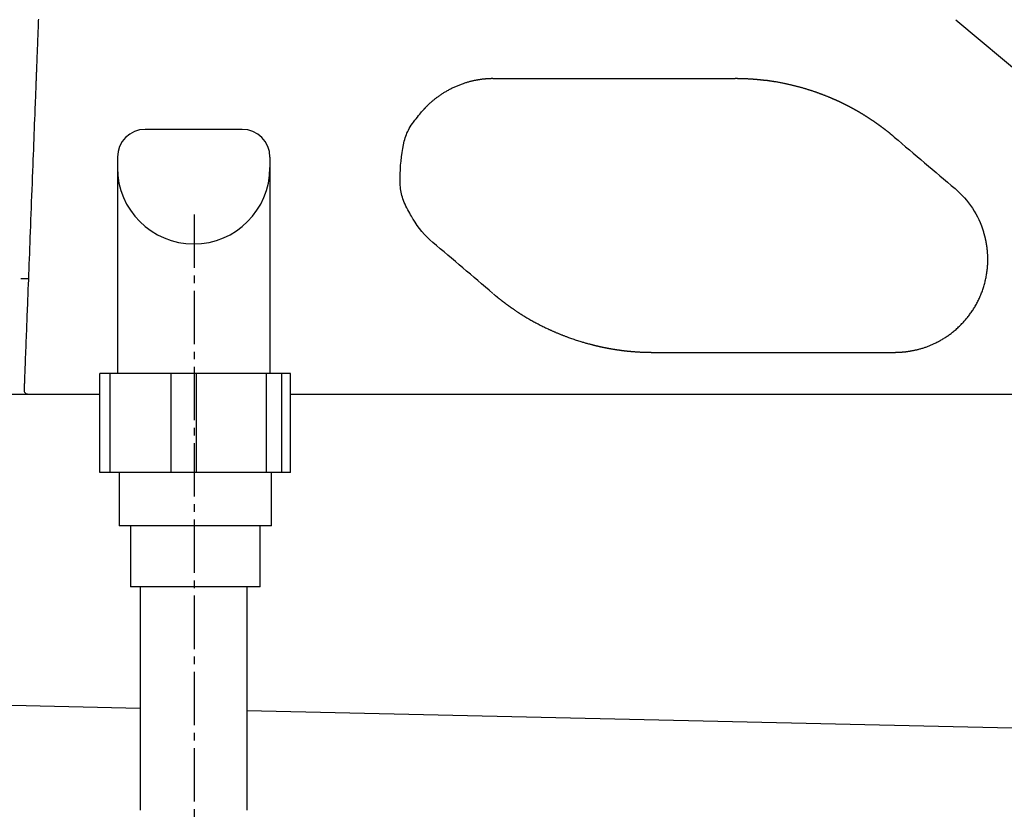
# Model space of a CAD drawing. Extents: x -20 to 1980, y 85 to 2885.
# Drawn here: x 529 to 658, y 922 to 1026 of the extents above; entities that cross this region are included whole.
import ezdxf

# ---------------------------------------------------------------- set-up
doc = ezdxf.new("R2010")
doc.units = 0
doc.header["$MEASUREMENT"] = 0
doc.linetypes.add('EXLTYPE3', pattern=[10, 7, -1, 1, -1])
doc.layers.add('便器', color=7, linetype='CONTINUOUS')
doc.layers.add('便座', color=7, linetype='CONTINUOUS')

msp = doc.modelspace()

# ---------------------------------------------------------------- linework, layer by layer
at = {"layer": '便器', "color": 6, "linetype": 'CONTINUOUS'}
for p, q in [((558.544643, 1011.708257), (545.834694, 1011.708257)), ((542.189668, 1008.063231), (542.189668, 979.708257)), ((562.189652, 1008.063231), (562.189652, 979.708257)), ((541.221375, 979.708257), (539.896669, 979.708257)), ((539.896669, 966.708257), (539.896669, 979.708257)), ((549.246306, 979.708257), (541.221375, 979.708257)), ((541.221375, 966.708257), (541.221375, 979.708257)), ((552.563709, 979.708257), (549.246306, 979.708257)), ((549.246306, 966.708257), (549.246306, 979.708257)), ((561.743414, 979.708257), (552.563709, 979.708257)), ((552.563709, 966.708257), (552.563709, 979.708257)), ((563.736111, 979.708257), (561.743414, 979.708257)), ((561.743414, 966.708257), (561.743414, 979.708257)), ((564.890885, 979.708257), (563.736111, 979.708257)), ((563.736111, 966.708257), (563.736111, 979.708257)), ((564.890885, 966.708257), (564.890885, 979.708257)), ((564.890885, 966.708257), (539.896669, 966.708257)), ((562.393777, 959.708257), (542.393777, 959.708257)), ((560.893777, 951.708257), (543.893777, 951.708257)), ((545.156529, 951.708257), (545.156529, 922.419272)), ((559.156529, 951.708257), (559.156529, 922.419272))]:
    msp.add_line(p, q, dxfattribs=at)
at = {"layer": '便器', "color": 7, "linetype": 'CONTINUOUS'}
for p, q in [((499.760311, 977.000004), (539.896669, 977.000004)), ((564.890885, 977.000004), (1055.427397, 977.000004))]:
    msp.add_line(p, q, dxfattribs=at)
at = {"layer": '便器', "color": 2, "linetype": 'CONTINUOUS'}
for p, q in [((491.602295, 937.00768), (545.156529, 935.795904)), ((559.156529, 935.479124), (845.5, 929.000004))]:
    msp.add_line(p, q, dxfattribs=at)
at = {"layer": '便器', "color": 6, "linetype": 'CONTINUOUS', "flags": 128}
for points in [[(542.393777, 966.708257), (542.393777, 959.708257)], [(562.393777, 959.708257), (562.393777, 966.708257)], [(543.893777, 959.708257), (543.893777, 951.708257)], [(560.893777, 951.708257), (560.893777, 959.708257)]]:
    msp.add_lwpolyline(points, dxfattribs=at)
at = {"layer": '便器', "color": 6, "linetype": 'CONTINUOUS'}
for centre, radius, start, end in [((545.834694, 1008.063231), 3.645026, 90, 180), ((558.544643, 1008.063231), 3.645026, 0, 90), ((552.18966, 1006.690479), 9.999992, 180, 0)]:
    msp.add_arc(centre, radius, start, end, dxfattribs=at)
at = {"layer": '便座', "color": 6, "linetype": 'CONTINUOUS'}
for p, q in [((652.124418, 1026.099636), (694.099163, 990.878679)), ((530.506217, 992.100004), (530.347157, 992.100004)), ((564.890885, 977.000004), (695.922068, 977.000004))]:
    msp.add_line(p, q, dxfattribs=at)
at = {"layer": '便座', "color": 6, "linetype": 'EXLTYPE3'}
msp.add_line((552.243107, 1000.555333), (552.243107, 883.680002), dxfattribs=at)
at = {"layer": '便座', "color": 6, "linetype": 'CONTINUOUS', "flags": 128}
for points in [[(531.820271, 1026.167617), (531.813389, 1025.989203), (531.806508, 1025.810789), (531.799626, 1025.632375), (531.792745, 1025.453962), (531.785863, 1025.275548), (531.778982, 1025.097134), (531.7721, 1024.91872), (531.765219, 1024.740306), (531.758337, 1024.561892), (531.751577, 1024.38662), (531.744816, 1024.211347), (531.738056, 1024.036075), (531.731296, 1023.860803), (531.724535, 1023.685531), (531.717775, 1023.510259), (531.711015, 1023.334986), (531.704254, 1023.159714), (531.697494, 1022.984442), (531.690733, 1022.80917), (531.683973, 1022.633898), (531.677334, 1022.461774), (531.670695, 1022.28965), (531.664056, 1022.117526), (531.657417, 1021.945402), (531.650778, 1021.773278), (531.644139, 1021.601155), (531.637501, 1021.429031), (531.630862, 1021.256907), (531.624223, 1021.084783), (531.617584, 1020.912659), (531.610945, 1020.740535), (531.60443, 1020.571625), (531.597929, 1020.403071), (531.591455, 1020.235229), (531.585022, 1020.068453), (531.578644, 1019.903101), (531.572335, 1019.739529), (531.566108, 1019.57809), (531.559978, 1019.419143), (531.553957, 1019.263042), (531.548059, 1019.110143), (531.542299, 1018.960802), (531.536788, 1018.817923), (531.531405, 1018.678345), (531.52613, 1018.5416), (531.520947, 1018.40722), (531.515837, 1018.274737), (531.510782, 1018.143684), (531.505765, 1018.013592), (531.500766, 1017.883994), (531.495768, 1017.754422), (531.490753, 1017.624407), (531.485704, 1017.493483), (531.475483, 1017.228502), (531.465054, 1016.958112), (531.454419, 1016.682378), (531.44358, 1016.401368), (531.43254, 1016.11515), (531.421302, 1015.823791), (531.409868, 1015.527357), (531.398242, 1015.225915), (531.386424, 1014.919534), (531.374419, 1014.608279), (531.362228, 1014.292219), (531.338692, 1013.682027), (531.314567, 1013.056553), (531.289916, 1012.417449), (531.264803, 1011.766371), (531.239292, 1011.10497), (531.213446, 1010.434901), (531.18733, 1009.757817), (531.161007, 1009.07537), (531.13454, 1008.389215), (531.107995, 1007.701005), (531.081433, 1007.012393), (531.050455, 1006.209266), (531.019539, 1005.40777), (530.988684, 1004.607829), (530.957885, 1003.809365), (530.92714, 1003.012303), (530.896446, 1002.216566), (530.8658, 1001.422078), (530.8352, 1000.628761), (530.804641, 999.836539), (530.774122, 999.045336), (530.743639, 998.255075), (530.716236, 997.54465), (530.688906, 996.83613), (530.661696, 996.130718), (530.634653, 995.429618), (530.607822, 994.734033), (530.58125, 994.045166), (530.554984, 993.364222), (530.52907, 992.692403), (530.503554, 992.030913), (530.478483, 991.380956), (530.453903, 990.743735), (530.437551, 990.319804), (530.42139, 989.900831), (530.405365, 989.485379), (530.38942, 989.072015), (530.3735, 988.659305), (530.357551, 988.245813), (530.341516, 987.830106), (530.32534, 987.41075), (530.308968, 986.986309), (530.292344, 986.555349), (530.275414, 986.116437), (530.259347, 985.699906), (530.243014, 985.276469), (530.226462, 984.847354), (530.209738, 984.413788), (530.19289, 983.976998), (530.175965, 983.53821), (530.15901, 983.098652), (530.142072, 982.659551), (530.1252, 982.222134), (530.10844, 981.787628), (530.09184, 981.35726), (530.081285, 981.083638), (530.07081, 980.812066), (530.060408, 980.542385), (530.050072, 980.274434), (530.039797, 980.008053), (530.029577, 979.743081), (530.019405, 979.479358), (530.009274, 979.216723), (529.99918, 978.955016), (529.989115, 978.694077), (529.979073, 978.433745), (529.974267, 978.309154), (529.969544, 978.186713), (529.964983, 978.068469), (529.960663, 977.956469), (529.956663, 977.852762), (529.953062, 977.759393), (529.949938, 977.678409), (529.947371, 977.611859), (529.94544, 977.561788), (529.944223, 977.530245), (529.9438, 977.519275)], [(591.427343, 1018.36623), (591.42665, 1018.366224), (591.424655, 1018.366207), (591.421486, 1018.366181), (591.41727, 1018.366146), (591.412133, 1018.366103), (591.406204, 1018.366053), (591.399609, 1018.365998), (591.392475, 1018.365938), (591.384929, 1018.365875), (591.3771, 1018.36581), (591.369113, 1018.365743), (591.349876, 1018.365582), (591.33047, 1018.365413), (591.310898, 1018.365234), (591.291163, 1018.365037), (591.271266, 1018.364819), (591.251211, 1018.364574), (591.230999, 1018.364298), (591.210634, 1018.363984), (591.190118, 1018.363628), (591.169453, 1018.363225), (591.148642, 1018.36277), (591.112045, 1018.361842), (591.075066, 1018.360747), (591.03776, 1018.359491), (591.00018, 1018.358081), (590.962382, 1018.356523), (590.924419, 1018.354824), (590.886346, 1018.35299), (590.848215, 1018.351029), (590.810082, 1018.348946), (590.772, 1018.346748), (590.734024, 1018.344442), (590.685731, 1018.341348), (590.637708, 1018.338089), (590.589961, 1018.334669), (590.542501, 1018.331089), (590.495335, 1018.327352), (590.448472, 1018.323458), (590.40192, 1018.319412), (590.355688, 1018.315213), (590.309784, 1018.310865), (590.264216, 1018.30637), (590.218994, 1018.301729), (590.164448, 1018.295889), (590.110335, 1018.289828), (590.056563, 1018.283536), (590.003043, 1018.277003), (589.949683, 1018.270221), (589.896393, 1018.263181), (589.843083, 1018.255872), (589.789662, 1018.248285), (589.736038, 1018.240412), (589.682123, 1018.232243), (589.627824, 1018.223768), (589.5476, 1018.21081), (589.466482, 1018.197189), (589.384588, 1018.182915), (589.302038, 1018.167999), (589.218949, 1018.15245), (589.135442, 1018.13628), (589.051634, 1018.119497), (588.967644, 1018.102114), (588.883592, 1018.084139), (588.799595, 1018.065583), (588.715774, 1018.046457), (588.614484, 1018.022507), (588.513593, 1017.997721), (588.413067, 1017.97209), (588.312873, 1017.945602), (588.212978, 1017.918246), (588.113349, 1017.890011), (588.013952, 1017.860886), (587.914754, 1017.830859), (587.815723, 1017.799921), (587.716823, 1017.76806), (587.618023, 1017.735265), (587.505781, 1017.696835), (587.393665, 1017.657215), (587.281717, 1017.616436), (587.169979, 1017.574528), (587.058493, 1017.531524), (586.9473, 1017.487454), (586.836441, 1017.44235), (586.725958, 1017.396242), (586.615893, 1017.349163), (586.506286, 1017.301143), (586.39718, 1017.252214), (586.288332, 1017.202271), (586.180041, 1017.15144), (586.072324, 1017.099716), (585.965192, 1017.047096), (585.858661, 1016.993574), (585.752745, 1016.939145), (585.647456, 1016.883805), (585.54281, 1016.827548), (585.438819, 1016.77037), (585.335499, 1016.712267), (585.232862, 1016.653232), (585.139097, 1016.598122), (585.045901, 1016.542205), (584.953256, 1016.485465), (584.86114, 1016.427887), (584.769535, 1016.369454), (584.678419, 1016.310151), (584.587773, 1016.249962), (584.497578, 1016.188871), (584.407812, 1016.126862), (584.318456, 1016.063918), (584.22949, 1016.000026), (584.152875, 1015.944014), (584.076612, 1015.88735), (584.000773, 1015.830104), (583.925434, 1015.772347), (583.850669, 1015.714147), (583.776552, 1015.655577), (583.703157, 1015.596704), (583.630558, 1015.5376), (583.55883, 1015.478334), (583.488048, 1015.418977), (583.418284, 1015.359598), (583.368446, 1015.316627), (583.319109, 1015.273615), (583.270201, 1015.230496), (583.22165, 1015.187205), (583.173384, 1015.143676), (583.125332, 1015.099842), (583.077422, 1015.055639), (583.029581, 1015.010999), (582.981738, 1014.965857), (582.93382, 1014.920147), (582.885756, 1014.873803), (582.848718, 1014.837757), (582.811622, 1014.801357), (582.774536, 1014.764662), (582.737531, 1014.727732), (582.700675, 1014.690625), (582.66404, 1014.653401), (582.627695, 1014.616118), (582.591708, 1014.578835), (582.556151, 1014.541613), (582.521093, 1014.504508), (582.486603, 1014.467582), (582.467377, 1014.446803), (582.448353, 1014.426112), (582.429527, 1014.405518), (582.410898, 1014.385033), (582.392463, 1014.364668), (582.37422, 1014.344434), (582.356165, 1014.324343), (582.338297, 1014.304405), (582.320613, 1014.284631), (582.30311, 1014.265032), (582.285786, 1014.24562), (582.278747, 1014.237733), (582.27185, 1014.230003), (582.265205, 1014.222557), (582.258925, 1014.215519), (582.25312, 1014.209013), (582.247902, 1014.203166), (582.243383, 1014.198102), (582.239674, 1014.193946), (582.236887, 1014.190822), (582.235133, 1014.188856), (582.234523, 1014.188173)], [(626.928002, 1018.142761), (626.926909, 1018.142891), (626.923766, 1018.143265), (626.918775, 1018.143859), (626.912139, 1018.144648), (626.904062, 1018.14561), (626.894746, 1018.146718), (626.884395, 1018.14795), (626.873211, 1018.149281), (626.861397, 1018.150687), (626.849156, 1018.152144), (626.836691, 1018.153628), (626.809502, 1018.156863), (626.782202, 1018.160107), (626.754782, 1018.163357), (626.727228, 1018.166611), (626.69953, 1018.169864), (626.671677, 1018.173116), (626.643657, 1018.176362), (626.615458, 1018.1796), (626.58707, 1018.182827), (626.558481, 1018.18604), (626.52968, 1018.189237), (626.48263, 1018.194367), (626.435078, 1018.199442), (626.387107, 1018.204457), (626.3388, 1018.209409), (626.290239, 1018.214291), (626.241509, 1018.219101), (626.192691, 1018.223833), (626.14387, 1018.228484), (626.095128, 1018.233048), (626.046548, 1018.237522), (625.998215, 1018.241901), (625.943213, 1018.246798), (625.888603, 1018.251567), (625.834346, 1018.256212), (625.7804, 1018.260736), (625.726727, 1018.265142), (625.673286, 1018.269434), (625.620038, 1018.273614), (625.566943, 1018.277686), (625.513962, 1018.281652), (625.461053, 1018.285516), (625.408178, 1018.289281), (625.348502, 1018.293415), (625.288745, 1018.297431), (625.228835, 1018.301334), (625.168701, 1018.305128), (625.108269, 1018.308817), (625.047469, 1018.312405), (624.986226, 1018.315897), (624.924469, 1018.319297), (624.862126, 1018.322609), (624.799124, 1018.325838), (624.735392, 1018.328988), (624.663415, 1018.332408), (624.59062, 1018.33572), (624.517186, 1018.338908), (624.443292, 1018.341957), (624.36912, 1018.34485), (624.294848, 1018.347573), (624.220657, 1018.350109), (624.146726, 1018.352444), (624.073237, 1018.354562), (624.000367, 1018.356447), (623.928298, 1018.358085), (623.878326, 1018.359079), (623.828783, 1018.359956), (623.779619, 1018.360727), (623.73078, 1018.361403), (623.682216, 1018.361998), (623.633874, 1018.362522), (623.585701, 1018.362988), (623.537647, 1018.363407), (623.489659, 1018.363791), (623.441686, 1018.364152), (623.393674, 1018.364502), (623.368514, 1018.364685), (623.34375, 1018.364864), (623.319804, 1018.365038), (623.297097, 1018.365203), (623.276051, 1018.365355), (623.257087, 1018.365493), (623.240626, 1018.365612), (623.22709, 1018.36571), (623.216899, 1018.365784), (623.210476, 1018.365831), (623.208241, 1018.365847)], [(627.326553, 1018.114012), (627.326282, 1018.113991), (627.325504, 1018.113932), (627.32427, 1018.113839), (627.322629, 1018.113715), (627.320634, 1018.113564), (627.318334, 1018.11339), (627.315781, 1018.113197), (627.313026, 1018.112988), (627.310118, 1018.112768), (627.30711, 1018.112541), (627.304052, 1018.112309), (627.297953, 1018.111849), (627.291851, 1018.111393), (627.285742, 1018.110946), (627.279618, 1018.110513), (627.273476, 1018.110098), (627.26731, 1018.109706), (627.261114, 1018.109341), (627.254882, 1018.109008), (627.248611, 1018.108711), (627.242293, 1018.108454), (627.235924, 1018.108243), (627.226285, 1018.108017), (627.216531, 1018.107899), (627.206675, 1018.107886), (627.196727, 1018.107973), (627.1867, 1018.108157), (627.176607, 1018.108435), (627.16646, 1018.108802), (627.15627, 1018.109257), (627.146049, 1018.109794), (627.13581, 1018.11041), (627.125566, 1018.111103), (627.115348, 1018.111867), (627.105148, 1018.112705), (627.094979, 1018.11362), (627.084853, 1018.114614), (627.074783, 1018.115688), (627.06478, 1018.116846), (627.054859, 1018.118089), (627.04503, 1018.11942), (627.035306, 1018.120841), (627.0257, 1018.122354), (627.016224, 1018.123961), (627.00999, 1018.125084), (627.003813, 1018.126247), (626.997687, 1018.127444), (626.991607, 1018.128673), (626.985566, 1018.129929), (626.979558, 1018.131209), (626.973579, 1018.132508), (626.967621, 1018.133824), (626.961678, 1018.135151), (626.955745, 1018.136487), (626.949817, 1018.137827), (626.946851, 1018.138498), (626.943935, 1018.139157), (626.941116, 1018.139795), (626.938445, 1018.140399), (626.93597, 1018.140959), (626.93374, 1018.141463), (626.931806, 1018.1419), (626.930215, 1018.14226), (626.929019, 1018.142531), (626.928264, 1018.142701), (626.928002, 1018.142761)], [(627.428089, 1018.099867), (627.428025, 1018.099886), (627.427839, 1018.099943), (627.427545, 1018.100033), (627.427154, 1018.100152), (627.426678, 1018.100297), (627.426129, 1018.100464), (627.425519, 1018.10065), (627.424861, 1018.100851), (627.424165, 1018.101063), (627.423445, 1018.101282), (627.422712, 1018.101505), (627.42121, 1018.101963), (627.419704, 1018.10242), (627.41819, 1018.102876), (627.416667, 1018.103329), (627.415133, 1018.103779), (627.413585, 1018.104225), (627.412022, 1018.104665), (627.410441, 1018.105099), (627.408841, 1018.105525), (627.40722, 1018.105942), (627.405575, 1018.106349), (627.403075, 1018.106936), (627.400527, 1018.107498), (627.397939, 1018.108036), (627.395319, 1018.108548), (627.392676, 1018.109036), (627.390017, 1018.109499), (627.387352, 1018.109936), (627.384688, 1018.110348), (627.382034, 1018.110736), (627.379397, 1018.111097), (627.376787, 1018.111434), (627.374636, 1018.111694), (627.372508, 1018.111938), (627.3704, 1018.112165), (627.36831, 1018.112376), (627.366237, 1018.112571), (627.364179, 1018.112752), (627.362134, 1018.112918), (627.3601, 1018.11307), (627.358076, 1018.113209), (627.356059, 1018.113334), (627.354048, 1018.113448), (627.352666, 1018.113519), (627.351288, 1018.113585), (627.349917, 1018.113646), (627.348553, 1018.113702), (627.347201, 1018.113752), (627.345861, 1018.113798), (627.344536, 1018.113839), (627.343229, 1018.113876), (627.341941, 1018.113909), (627.340675, 1018.113937), (627.339432, 1018.113961), (627.33882, 1018.113972), (627.338215, 1018.113982), (627.337614, 1018.113991), (627.337018, 1018.113999), (627.336427, 1018.114006), (627.335839, 1018.114012), (627.335253, 1018.114017), (627.334671, 1018.114022), (627.33409, 1018.114026), (627.33351, 1018.114029), (627.332931, 1018.114031), (627.332641, 1018.114032), (627.332352, 1018.114033), (627.332062, 1018.114033), (627.331773, 1018.114034), (627.331483, 1018.114034), (627.331193, 1018.114034), (627.330904, 1018.114034), (627.330614, 1018.114033), (627.330324, 1018.114033), (627.330034, 1018.114032), (627.329744, 1018.114031), (627.329599, 1018.114031), (627.329453, 1018.114031), (627.329308, 1018.11403), (627.329163, 1018.114029), (627.329017, 1018.114029), (627.328872, 1018.114028), (627.328727, 1018.114027), (627.328582, 1018.114027), (627.328437, 1018.114026), (627.328292, 1018.114025), (627.328147, 1018.114024), (627.328075, 1018.114024), (627.328003, 1018.114023), (627.327931, 1018.114023), (627.327859, 1018.114022), (627.327787, 1018.114022), (627.327715, 1018.114021), (627.327643, 1018.114021), (627.32757, 1018.11402), (627.327498, 1018.114019), (627.327425, 1018.114019), (627.327353, 1018.114018), (627.327316, 1018.114018), (627.327279, 1018.114018), (627.327242, 1018.114018), (627.327206, 1018.114017), (627.327171, 1018.114017), (627.327137, 1018.114017), (627.327103, 1018.114017), (627.327071, 1018.114016), (627.327041, 1018.114016), (627.327012, 1018.114016), (627.326985, 1018.114015), (627.326973, 1018.114015), (627.326961, 1018.114015), (627.32695, 1018.114015), (627.326939, 1018.114015), (627.326928, 1018.114015), (627.326918, 1018.114015), (627.326907, 1018.114015), (627.326897, 1018.114015), (627.326888, 1018.114014), (627.326878, 1018.114014), (627.326868, 1018.114014), (627.326837, 1018.114014), (627.326807, 1018.114014), (627.326778, 1018.114013), (627.32675, 1018.114013), (627.326723, 1018.114013), (627.326699, 1018.114012), (627.326677, 1018.114011), (627.326657, 1018.11401), (627.326641, 1018.114009), (627.326628, 1018.114008), (627.326618, 1018.114006), (627.326631, 1018.113993), (627.326734, 1018.113972), (627.326908, 1018.113947), (627.327134, 1018.113918), (627.327392, 1018.113887), (627.327665, 1018.113856), (627.327933, 1018.113828), (627.328176, 1018.113803), (627.328377, 1018.113784), (627.328516, 1018.113771), (627.328574, 1018.113768), (627.328564, 1018.113771), (627.328525, 1018.113777), (627.328458, 1018.113786), (627.328366, 1018.113797), (627.328253, 1018.113811), (627.32812, 1018.113827), (627.327971, 1018.113845), (627.327809, 1018.113864), (627.327637, 1018.113884), (627.327456, 1018.113906), (627.327271, 1018.113927), (627.327174, 1018.113939), (627.327079, 1018.11395), (627.326987, 1018.113961), (627.326899, 1018.113971), (627.326817, 1018.113981), (627.326744, 1018.113989), (627.326679, 1018.113997), (627.326627, 1018.114003), (627.326587, 1018.114008), (627.326562, 1018.11401), (627.326553, 1018.114012)], [(644.053217, 1010.710235), (644.052053, 1010.711214), (644.048705, 1010.714027), (644.043394, 1010.71849), (644.036337, 1010.72442), (644.027753, 1010.731634), (644.01786, 1010.739946), (644.006879, 1010.749174), (643.995027, 1010.759134), (643.982522, 1010.769641), (643.969585, 1010.780513), (643.956433, 1010.791565), (643.930474, 1010.813377), (643.904503, 1010.835192), (643.878495, 1010.857024), (643.852421, 1010.878889), (643.826254, 1010.900803), (643.799968, 1010.92278), (643.773535, 1010.944837), (643.746928, 1010.966988), (643.72012, 1010.98925), (643.693083, 1011.011638), (643.665791, 1011.034167), (643.625, 1011.067703), (643.583688, 1011.101509), (643.54195, 1011.135515), (643.499884, 1011.16965), (643.457583, 1011.203842), (643.415144, 1011.238019), (643.372662, 1011.272112), (643.330233, 1011.306049), (643.287953, 1011.339758), (643.245916, 1011.373168), (643.20422, 1011.406208), (643.164253, 1011.437787), (643.124652, 1011.468984), (643.085378, 1011.499832), (643.046388, 1011.530364), (643.007641, 1011.560612), (642.969096, 1011.590608), (642.930713, 1011.620385), (642.892449, 1011.649974), (642.854265, 1011.679408), (642.816118, 1011.70872), (642.777967, 1011.737941), (642.741042, 1011.766136), (642.704075, 1011.794276), (642.667067, 1011.822362), (642.630018, 1011.850394), (642.592928, 1011.878372), (642.555796, 1011.906296), (642.518625, 1011.934166), (642.481413, 1011.961981), (642.44416, 1011.989743), (642.406868, 1012.017452), (642.369536, 1012.045106), (642.333443, 1012.071764), (642.297313, 1012.098371), (642.261147, 1012.124929), (642.224943, 1012.151436), (642.188703, 1012.177893), (642.152426, 1012.204299), (642.116113, 1012.230655), (642.079762, 1012.25696), (642.043375, 1012.283215), (642.006952, 1012.309419), (641.970492, 1012.335572), (641.935289, 1012.360751), (641.900052, 1012.385882), (641.864781, 1012.410967), (641.829476, 1012.436003), (641.794138, 1012.460993), (641.758766, 1012.485935), (641.723361, 1012.510829), (641.687922, 1012.535676), (641.65245, 1012.560475), (641.616945, 1012.585227), (641.581407, 1012.609931), (641.547142, 1012.633682), (641.512847, 1012.65739), (641.478521, 1012.681053), (641.444164, 1012.704672), (641.409777, 1012.728247), (641.37536, 1012.751777), (641.340912, 1012.775262), (641.306434, 1012.798704), (641.271926, 1012.8221), (641.237388, 1012.845452), (641.202819, 1012.86876), (641.16954, 1012.891137), (641.136233, 1012.913472), (641.102899, 1012.935766), (641.069536, 1012.958019), (641.036146, 1012.98023), (641.002729, 1013.0024), (640.969284, 1013.024529), (640.935812, 1013.046615), (640.902312, 1013.068661), (640.868785, 1013.090665), (640.835231, 1013.112627), (640.802981, 1013.133679), (640.770706, 1013.154693), (640.738406, 1013.175668), (640.706082, 1013.196605), (640.673732, 1013.217504), (640.641357, 1013.238364), (640.608958, 1013.259185), (640.576534, 1013.279968), (640.544085, 1013.300712), (640.511611, 1013.321418), (640.479113, 1013.342085), (640.447933, 1013.361862), (640.416731, 1013.381604), (640.385506, 1013.40131), (640.354258, 1013.42098), (640.322989, 1013.440615), (640.291696, 1013.460214), (640.260382, 1013.479777), (640.229045, 1013.499305), (640.197686, 1013.518797), (640.166305, 1013.538253), (640.134901, 1013.557673), (640.10483, 1013.576223), (640.074738, 1013.594741), (640.044625, 1013.613225), (640.014493, 1013.631677), (639.984341, 1013.650096), (639.954168, 1013.668482), (639.923975, 1013.686834), (639.893763, 1013.705154), (639.86353, 1013.723441), (639.833278, 1013.741695), (639.803005, 1013.759916), (639.774077, 1013.777286), (639.74513, 1013.794626), (639.716166, 1013.811935), (639.687183, 1013.829215), (639.658183, 1013.846464), (639.629164, 1013.863683), (639.600128, 1013.880871), (639.571073, 1013.89803), (639.542001, 1013.915158), (639.512911, 1013.932255), (639.483803, 1013.949323), (639.456051, 1013.965557), (639.428282, 1013.981764), (639.400498, 1013.997944), (639.372698, 1014.014096), (639.344881, 1014.03022), (639.317049, 1014.046316), (639.2892, 1014.062385), (639.261336, 1014.078427), (639.233455, 1014.09444), (639.205559, 1014.110426), (639.177647, 1014.126384), (639.151102, 1014.141527), (639.124542, 1014.156645), (639.097967, 1014.171738), (639.071379, 1014.186805), (639.044777, 1014.201848), (639.01816, 1014.216865), (638.991529, 1014.231857), (638.964884, 1014.246824), (638.938224, 1014.261766), (638.911551, 1014.276683), (638.884864, 1014.291575), (638.859553, 1014.305668), (638.83423, 1014.319738), (638.808894, 1014.333785), (638.783545, 1014.34781), (638.758184, 1014.361813), (638.73281, 1014.375792), (638.707424, 1014.389749), (638.682025, 1014.403683), (638.656614, 1014.417595), (638.631191, 1014.431483), (638.605755, 1014.445349), (638.581705, 1014.458432), (638.557644, 1014.471495), (638.533572, 1014.484538), (638.509489, 1014.49756), (638.485394, 1014.510562), (638.461289, 1014.523543), (638.437173, 1014.536504), (638.413046, 1014.549445), (638.388908, 1014.562365), (638.364759, 1014.575264), (638.340599, 1014.588144), (638.317834, 1014.600256), (638.295059, 1014.612349), (638.272275, 1014.624425), (638.249481, 1014.636482), (638.226677, 1014.648522), (638.203864, 1014.660543), (638.181041, 1014.672546), (638.158208, 1014.68453), (638.135366, 1014.696497), (638.112515, 1014.708445), (638.089654, 1014.720375), (638.068196, 1014.731552), (638.046729, 1014.742713), (638.025254, 1014.753858), (638.00377, 1014.764987), (637.982279, 1014.776099), (637.960779, 1014.787196), (637.93927, 1014.798277), (637.917754, 1014.809341), (637.896229, 1014.82039), (637.874696, 1014.831422), (637.853155, 1014.842438), (637.833023, 1014.852715), (637.812885, 1014.862978), (637.792739, 1014.873226), (637.772587, 1014.883461), (637.752427, 1014.893681), (637.73226, 1014.903888), (637.712085, 1014.91408), (637.691904, 1014.924258), (637.671716, 1014.934422), (637.65152, 1014.944572), (637.631318, 1014.954708), (637.612532, 1014.964117), (637.59374, 1014.973514), (637.574942, 1014.982898), (637.556138, 1014.992271), (637.537328, 1015.001631), (637.518512, 1015.010979), (637.49969, 1015.020315), (637.480862, 1015.029638), (637.462027, 1015.03895), (637.443187, 1015.048249), (637.424341, 1015.057536), (637.406917, 1015.066108), (637.389489, 1015.074669), (637.372055, 1015.08322), (637.354617, 1015.091761), (637.337173, 1015.100291), (637.319724, 1015.108811), (637.30227, 1015.11732), (637.284811, 1015.125819), (637.267347, 1015.134307), (637.249877, 1015.142785), (637.232403, 1015.151252), (637.216357, 1015.159016), (637.200307, 1015.16677), (637.184253, 1015.174516), (637.168195, 1015.182253), (637.152132, 1015.189981), (637.136065, 1015.197701), (637.119994, 1015.205411), (637.103919, 1015.213113), (637.087839, 1015.220805), (637.071755, 1015.228489), (637.055667, 1015.236164), (637.041013, 1015.243145), (637.026355, 1015.250119), (637.011694, 1015.257086), (636.99703, 1015.264045), (636.982362, 1015.270997), (636.96769, 1015.277942), (636.953015, 1015.284879), (636.938336, 1015.291809), (636.923654, 1015.298732), (636.908969, 1015.305647), (636.89428, 1015.312555), (636.88103, 1015.318778), (636.867777, 1015.324996), (636.854521, 1015.331207), (636.841262, 1015.337413), (636.828, 1015.343612), (636.814736, 1015.349806), (636.801469, 1015.355993), (636.788199, 1015.362175), (636.774926, 1015.368351), (636.761651, 1015.37452), (636.748372, 1015.380684), (636.736537, 1015.386171), (636.724699, 1015.391654), (636.712859, 1015.397132), (636.701017, 1015.402606), (636.689173, 1015.408074), (636.677326, 1015.413538), (636.665477, 1015.418997), (636.653626, 1015.424452), (636.641773, 1015.429901), (636.629918, 1015.435346), (636.61806, 1015.440786), (636.607649, 1015.445558), (636.597236, 1015.450326), (636.586822, 1015.45509), (636.576406, 1015.459851), (636.565988, 1015.464608), (636.555568, 1015.469361), (636.545147, 1015.474111), (636.534724, 1015.478857), (636.5243, 1015.483599), (636.513874, 1015.488338), (636.503446, 1015.493073), (636.494473, 1015.497143), (636.485534, 1015.501196), (636.476663, 1015.505215), (636.467894, 1015.509184), (636.459261, 1015.513089), (636.450801, 1015.516914), (636.442546, 1015.520644), (636.434532, 1015.524262), (636.426793, 1015.527754), (636.419363, 1015.531104), (636.412278, 1015.534296), (636.406618, 1015.536844), (636.401188, 1015.539287), (636.395952, 1015.541641), (636.390872, 1015.543923), (636.385912, 1015.546149), (636.381036, 1015.548337), (636.376207, 1015.550501), (636.371389, 1015.552659), (636.366545, 1015.554828), (636.361639, 1015.557023), (636.356634, 1015.559261), (636.340615, 1015.56642), (636.323456, 1015.57408), (636.305268, 1015.58219), (636.286163, 1015.590698), (636.266252, 1015.599555), (636.245647, 1015.60871), (636.224458, 1015.61811), (636.202797, 1015.627706), (636.180776, 1015.637446), (636.158506, 1015.64728), (636.136099, 1015.657156), (636.096519, 1015.674552), (636.056834, 1015.69193), (636.017019, 1015.709298), (635.97705, 1015.726666), (635.936903, 1015.744041), (635.896554, 1015.761432), (635.855979, 1015.778848), (635.815154, 1015.796297), (635.774055, 1015.813787), (635.732657, 1015.831327), (635.690936, 1015.848926), (635.628419, 1015.875152), (635.565246, 1015.901483), (635.501527, 1015.927877), (635.43737, 1015.954291), (635.372882, 1015.980682), (635.308171, 1016.007009), (635.243347, 1016.033228), (635.178517, 1016.059298), (635.113789, 1016.085176), (635.049271, 1016.110819), (634.985072, 1016.136186), (634.916251, 1016.163209), (634.847877, 1016.189882), (634.779899, 1016.216224), (634.712268, 1016.242257), (634.644935, 1016.268), (634.577849, 1016.293475), (634.510959, 1016.318702), (634.444217, 1016.343702), (634.377573, 1016.368495), (634.310975, 1016.393102), (634.244375, 1016.417544), (634.172911, 1016.443589), (634.101387, 1016.469467), (634.029804, 1016.495178), (633.958161, 1016.520723), (633.886461, 1016.546102), (633.814702, 1016.571313), (633.742887, 1016.596358), (633.671014, 1016.621236), (633.599085, 1016.645947), (633.527101, 1016.67049), (633.455061, 1016.694867), (633.378161, 1016.720683), (633.301199, 1016.746309), (633.224176, 1016.771743), (633.147092, 1016.796986), (633.069946, 1016.822037), (632.992741, 1016.846896), (632.915475, 1016.871562), (632.83815, 1016.896035), (632.760766, 1016.920315), (632.683322, 1016.944401), (632.60582, 1016.968292), (632.523423, 1016.99346), (632.440961, 1017.018408), (632.358434, 1017.043136), (632.275843, 1017.067644), (632.193189, 1017.091932), (632.110471, 1017.116), (632.02769, 1017.139847), (631.944847, 1017.163474), (631.861942, 1017.18688), (631.778976, 1017.210066), (631.695949, 1017.23303), (631.607944, 1017.257113), (631.519871, 1017.280946), (631.431732, 1017.30453), (631.343527, 1017.327863), (631.255257, 1017.350945), (631.166922, 1017.373774), (631.078524, 1017.396349), (630.990062, 1017.41867), (630.901538, 1017.440735), (630.812951, 1017.462544), (630.724303, 1017.484095), (630.630567, 1017.506587), (630.536656, 1017.528813), (630.442467, 1017.550796), (630.347894, 1017.572558), (630.252829, 1017.594123), (630.157169, 1017.615512), (630.060808, 1017.636749), (629.963639, 1017.657856), (629.865558, 1017.678856), (629.766458, 1017.699771), (629.666234, 1017.720624), (629.559264, 1017.742558), (629.451172, 1017.764383), (629.342203, 1017.786031), (629.232604, 1017.807437), (629.122619, 1017.828535), (629.012496, 1017.849257), (628.902478, 1017.86954), (628.792813, 1017.889315), (628.683745, 1017.908517), (628.57552, 1017.927081), (628.468384, 1017.944938), (628.395853, 1017.956719), (628.323884, 1017.968172), (628.252411, 1017.979332), (628.181374, 1017.990232), (628.110707, 1018.000906), (628.040348, 1018.011389), (627.970233, 1018.021713), (627.9003, 1018.031912), (627.830485, 1018.042021), (627.760725, 1018.052072), (627.690956, 1018.0621), (627.655252, 1018.06723), (627.620124, 1018.072277), (627.586168, 1018.077155), (627.553978, 1018.08178), (627.524149, 1018.086066), (627.497277, 1018.089926), (627.473956, 1018.093277), (627.454782, 1018.096032), (627.440349, 1018.098105), (627.431253, 1018.099412), (627.428089, 1018.099867)], [(580.956911, 999.947846), (580.941613, 999.973643), (580.898386, 1000.047157), (580.831234, 1000.162576), (580.74416, 1000.314085), (580.641167, 1000.495873), (580.526259, 1000.702124), (580.40344, 1000.927025), (580.276711, 1001.164764), (580.150077, 1001.409526), (580.027541, 1001.655498), (579.913106, 1001.896867), (579.805893, 1002.138691), (579.711051, 1002.371192), (579.627806, 1002.596363), (579.555379, 1002.816196), (579.492993, 1003.032686), (579.439873, 1003.247824), (579.395241, 1003.463603), (579.358321, 1003.682016), (579.328335, 1003.905057), (579.304507, 1004.134717), (579.286061, 1004.37299), (579.263898, 1004.850936), (579.257571, 1005.359711), (579.266441, 1005.892191), (579.289864, 1006.441251), (579.327202, 1006.999766), (579.377811, 1007.560613), (579.441051, 1008.116666), (579.516281, 1008.660801), (579.602859, 1009.185893), (579.700145, 1009.684816), (579.807497, 1010.150448), (579.86808, 1010.380409), (579.932397, 1010.600972), (580.001563, 1010.813957), (580.076697, 1011.021182), (580.158917, 1011.224466), (580.249339, 1011.425627), (580.349081, 1011.626483), (580.459261, 1011.828855), (580.580996, 1012.034559), (580.715403, 1012.245414), (580.863601, 1012.46324), (581.018829, 1012.679416), (581.182823, 1012.898693), (581.350622, 1013.116082), (581.517263, 1013.326589), (581.677784, 1013.525223), (581.827224, 1013.706993), (581.96062, 1013.866907), (582.073009, 1013.999974), (582.159431, 1014.101201), (582.214923, 1014.165598), (582.234523, 1014.188173)], [(644.129506, 982.466034), (644.130341, 982.466049), (644.132744, 982.46609), (644.136563, 982.466156), (644.141644, 982.466244), (644.147834, 982.466351), (644.154979, 982.466474), (644.162926, 982.466611), (644.171523, 982.46676), (644.180615, 982.466917), (644.190051, 982.46708), (644.199676, 982.467246), (644.222862, 982.467647), (644.246252, 982.468058), (644.269841, 982.468485), (644.293624, 982.468933), (644.317597, 982.469408), (644.341755, 982.469917), (644.366096, 982.470466), (644.390613, 982.47106), (644.415303, 982.471705), (644.440161, 982.472408), (644.465184, 982.473174), (644.509156, 982.474672), (644.55357, 982.476375), (644.598384, 982.478278), (644.643555, 982.480375), (644.68904, 982.48266), (644.734797, 982.485128), (644.780782, 982.487772), (644.826954, 982.490589), (644.873269, 982.493571), (644.919685, 982.496714), (644.966159, 982.500012), (645.026467, 982.504512), (645.08673, 982.509258), (645.146875, 982.514242), (645.206832, 982.519459), (645.266529, 982.524902), (645.325894, 982.530566), (645.384856, 982.536444), (645.443343, 982.54253), (645.501283, 982.548818), (645.558606, 982.555301), (645.615239, 982.561974), (645.675572, 982.569389), (645.735141, 982.57703), (645.79407, 982.58491), (645.852484, 982.593042), (645.910506, 982.601439), (645.96826, 982.610114), (646.025869, 982.619079), (646.083458, 982.628347), (646.141151, 982.637931), (646.199071, 982.647843), (646.257342, 982.658097), (646.338567, 982.672838), (646.42062, 982.688253), (646.503427, 982.704336), (646.586908, 982.721087), (646.670988, 982.738502), (646.755589, 982.756578), (646.840636, 982.775312), (646.92605, 982.794701), (647.011755, 982.814744), (647.097674, 982.835436), (647.183731, 982.856774), (647.288897, 982.883703), (647.394035, 982.911574), (647.499026, 982.940367), (647.603753, 982.970066), (647.708096, 983.00065), (647.811937, 983.032101), (647.915159, 983.064401), (648.017641, 983.09753), (648.119268, 983.131472), (648.219919, 983.166205), (648.319477, 983.201713), (648.421718, 983.239428), (648.522806, 983.277984), (648.622897, 983.317407), (648.722145, 983.357723), (648.820708, 983.398955), (648.91874, 983.44113), (649.016398, 983.484274), (649.113837, 983.52841), (649.211214, 983.573565), (649.308683, 983.619765), (649.4064, 983.667033), (649.521836, 983.724035), (649.637633, 983.782469), (649.753592, 983.842248), (649.869514, 983.90329), (649.9852, 983.965508), (650.100452, 984.028819), (650.215069, 984.093139), (650.328854, 984.158381), (650.441608, 984.224463), (650.55313, 984.291299), (650.663224, 984.358805), (650.772977, 984.427714), (650.881217, 984.497356), (650.988094, 984.567867), (651.093761, 984.639382), (651.198369, 984.712034), (651.302069, 984.78596), (651.405014, 984.861294), (651.507355, 984.93817), (651.609245, 985.016725), (651.710834, 985.097092), (651.812274, 985.179407), (651.928764, 985.276486), (652.045041, 985.376058), (652.160886, 985.477865), (652.276082, 985.58165), (652.390411, 985.687157), (652.503656, 985.794128), (652.615598, 985.902306), (652.726019, 986.011434), (652.834703, 986.121256), (652.941431, 986.231514), (653.045985, 986.341951), (653.13963, 986.443019), (653.231375, 986.544142), (653.321321, 986.645444), (653.40957, 986.747045), (653.496225, 986.849067), (653.581388, 986.951631), (653.66516, 987.05486), (653.747645, 987.158873), (653.828944, 987.263794), (653.90916, 987.369742), (653.988394, 987.476841), (654.069856, 987.589566), (654.150323, 987.703629), (654.229755, 987.818994), (654.308107, 987.935625), (654.385339, 988.053485), (654.461406, 988.172536), (654.536268, 988.292742), (654.60988, 988.414067), (654.682201, 988.536474), (654.753189, 988.659926), (654.822799, 988.784386), (654.893741, 988.914945), (654.963126, 989.046518), (655.030933, 989.179068), (655.097142, 989.312558), (655.161732, 989.446949), (655.224683, 989.582205), (655.285974, 989.718287), (655.345585, 989.855158), (655.403496, 989.99278), (655.459686, 990.131116), (655.514134, 990.270128), (655.566929, 990.410067), (655.617962, 990.550662), (655.667241, 990.691929), (655.714773, 990.833883), (655.760565, 990.97654), (655.804625, 991.119914), (655.846959, 991.264022), (655.887577, 991.408878), (655.926483, 991.554498), (655.963687, 991.700897), (655.999195, 991.848092), (656.032112, 991.992047), (656.063409, 992.136717), (656.093066, 992.28205), (656.12106, 992.427993), (656.14737, 992.574495), (656.171974, 992.721503), (656.19485, 992.868966), (656.215978, 993.016831), (656.235335, 993.165046), (656.252899, 993.31356), (656.26865, 993.46232), (656.28072, 993.590267), (656.291438, 993.718252), (656.300809, 993.846168), (656.308836, 993.97391), (656.315522, 994.101371), (656.320872, 994.228446), (656.324888, 994.355028), (656.327574, 994.481012), (656.328934, 994.606291), (656.328972, 994.73076), (656.32769, 994.854312), (656.325946, 994.942975), (656.323528, 995.031138), (656.320448, 995.118836), (656.316717, 995.206103), (656.312349, 995.292973), (656.307356, 995.37948), (656.30175, 995.465659), (656.295543, 995.551544), (656.288748, 995.637168), (656.281377, 995.722567), (656.273442, 995.807774), (656.26726, 995.870272), (656.260779, 995.932681), (656.254, 995.994997), (656.246923, 996.057218), (656.239547, 996.119339), (656.231871, 996.181356), (656.223895, 996.243267), (656.215619, 996.305066), (656.207042, 996.366751), (656.198165, 996.428318), (656.188986, 996.489763), (656.181475, 996.538509), (656.173758, 996.587232), (656.16582, 996.635988), (656.157645, 996.684832), (656.149219, 996.733821), (656.140526, 996.78301), (656.131551, 996.832456), (656.122278, 996.882214), (656.112693, 996.93234), (656.102779, 996.982891), (656.092522, 997.033922), (656.082586, 997.082232), (656.072349, 997.130954), (656.061827, 997.180031), (656.051035, 997.229405), (656.039988, 997.279015), (656.028701, 997.328805), (656.01719, 997.378715), (656.005468, 997.428688), (655.993552, 997.478665), (655.981457, 997.528586), (655.969197, 997.578395), (655.959743, 997.616276), (655.950205, 997.654034), (655.940586, 997.691646), (655.930887, 997.729088), (655.921113, 997.766338), (655.911266, 997.803371), (655.901348, 997.840165), (655.891362, 997.876697), (655.88131, 997.912943), (655.871197, 997.94888), (655.861024, 997.984485), (655.855003, 998.005301), (655.848968, 998.025992), (655.842925, 998.046558), (655.836878, 998.066998), (655.830833, 998.087312), (655.824795, 998.107497), (655.818771, 998.127554), (655.812765, 998.147481), (655.806783, 998.167277), (655.800831, 998.186943), (655.794913, 998.206476), (655.792362, 998.214894), (655.78986, 998.223151), (655.787448, 998.231114), (655.785166, 998.238645), (655.783055, 998.245611), (655.781157, 998.251876), (655.779512, 998.257305), (655.778161, 998.261763), (655.777145, 998.265114), (655.776506, 998.267224), (655.776284, 998.267958)], [(530.347157, 992.100004), (530.343043, 992.100004), (530.331234, 992.100004), (530.312524, 992.100004), (530.287709, 992.100004), (530.257586, 992.100004), (530.222951, 992.100004), (530.184599, 992.100004), (530.143326, 992.100004), (530.099928, 992.100004), (530.055201, 992.100004), (530.009942, 992.100004), (529.962105, 992.100004), (529.914873, 992.100004), (529.868555, 992.100004), (529.82346, 992.100004), (529.779897, 992.100004), (529.738174, 992.100004), (529.698601, 992.100004), (529.661487, 992.100004), (529.62714, 992.100004), (529.595869, 992.100004), (529.567984, 992.100004), (529.561341, 992.100004), (529.554986, 992.100004), (529.548958, 992.100004), (529.543297, 992.100004), (529.538042, 992.100004), (529.533232, 992.100004), (529.528905, 992.100004), (529.525102, 992.100004), (529.521861, 992.100004), (529.519222, 992.100004), (529.517223, 992.100004), (529.517128, 992.100004), (529.517036, 992.100004), (529.51695, 992.100004), (529.516869, 992.100004), (529.516795, 992.100004), (529.516729, 992.100004), (529.516672, 992.100004), (529.516626, 992.100004), (529.516592, 992.100004), (529.51657, 992.100004), (529.516563, 992.100004)], [(591.511111, 990.123033), (591.512216, 990.122103), (591.515394, 990.11943), (591.520436, 990.115188), (591.527136, 990.109552), (591.535287, 990.102696), (591.544682, 990.094794), (591.555112, 990.08602), (591.566372, 990.076549), (591.578253, 990.066555), (591.590549, 990.056212), (591.603052, 990.045695), (591.62814, 990.024592), (591.653254, 990.003475), (591.678415, 989.982332), (591.703649, 989.961148), (591.728979, 989.939911), (591.75443, 989.918607), (591.780025, 989.897222), (591.805789, 989.875744), (591.831746, 989.854158), (591.857919, 989.832453), (591.884334, 989.810613), (591.924448, 989.777578), (591.965069, 989.744278), (592.006107, 989.710781), (592.047472, 989.677154), (592.089074, 989.643463), (592.130824, 989.609775), (592.172632, 989.576158), (592.214407, 989.542679), (592.25606, 989.509403), (592.297502, 989.476399), (592.338643, 989.443733), (592.379442, 989.411433), (592.41989, 989.379508), (592.460026, 989.347925), (592.499889, 989.316655), (592.539521, 989.285664), (592.57896, 989.254923), (592.618247, 989.2244), (592.657421, 989.194063), (592.696523, 989.163881), (592.735592, 989.133823), (592.774668, 989.103858), (592.813812, 989.073937), (592.853003, 989.044078), (592.892241, 989.01428), (592.931525, 988.984543), (592.970856, 988.954867), (593.010232, 988.925251), (593.049654, 988.895697), (593.089121, 988.866203), (593.128634, 988.836769), (593.168191, 988.807397), (593.207794, 988.778084), (593.247458, 988.74882), (593.287111, 988.719654), (593.326698, 988.690627), (593.366164, 988.661777), (593.405453, 988.633142), (593.444511, 988.604762), (593.483281, 988.576676), (593.521708, 988.548922), (593.559738, 988.521539), (593.597315, 988.494565), (593.634383, 988.468041), (593.670931, 988.441972), (593.706989, 988.416338), (593.742629, 988.391083), (593.777927, 988.366152), (593.812956, 988.341492), (593.84779, 988.317049), (593.882503, 988.292767), (593.917168, 988.268593), (593.95186, 988.244471), (593.986652, 988.220348), (594.021618, 988.196169), (594.077928, 988.15736), (594.134904, 988.118256), (594.192578, 988.078844), (594.250983, 988.039111), (594.310152, 987.999042), (594.370119, 987.958625), (594.430916, 987.917845), (594.492576, 987.876689), (594.555133, 987.835144), (594.618619, 987.793196), (594.683068, 987.750831), (594.792489, 987.679404), (594.904419, 987.60697), (595.018609, 987.533716), (595.134809, 987.459826), (595.252772, 987.385486), (595.372247, 987.310881), (595.492986, 987.236197), (595.61474, 987.161619), (595.737259, 987.087331), (595.860295, 987.01352), (595.983599, 986.940371), (596.119363, 986.860811), (596.255177, 986.782246), (596.391069, 986.704643), (596.527067, 986.627971), (596.663199, 986.552198), (596.799491, 986.477293), (596.935972, 986.403223), (597.07267, 986.329958), (597.209612, 986.257465), (597.346826, 986.185712), (597.48434, 986.114669), (597.60615, 986.052442), (597.727945, 985.990853), (597.849455, 985.93001), (597.970411, 985.870023), (598.09054, 985.811), (598.209573, 985.753049), (598.32724, 985.696278), (598.44327, 985.640797), (598.557392, 985.586714), (598.669337, 985.534138), (598.778833, 985.483176), (598.850262, 985.450188), (598.920701, 985.417866), (598.990363, 985.386116), (599.059461, 985.354841), (599.128209, 985.323944), (599.19682, 985.29333), (599.265507, 985.262903), (599.334484, 985.232565), (599.403965, 985.202222), (599.474163, 985.171777), (599.545291, 985.141133), (599.621442, 985.108541), (599.698671, 985.075704), (599.776784, 985.042704), (599.855588, 985.009624), (599.93489, 984.976545), (600.014495, 984.94355), (600.094212, 984.910721), (600.173846, 984.87814), (600.253203, 984.84589), (600.332092, 984.814052), (600.410317, 984.782708), (600.491996, 984.750235), (600.57303, 984.718286), (600.653726, 984.686745), (600.734393, 984.655492), (600.815338, 984.624412), (600.896869, 984.593387), (600.979294, 984.562299), (601.062921, 984.531031), (601.148056, 984.499465), (601.235009, 984.467484), (601.324086, 984.43497), (601.461583, 984.385237), (601.603754, 984.33438), (601.74984, 984.282728), (601.899079, 984.230611), (602.05071, 984.178358), (602.203971, 984.126299), (602.358103, 984.074761), (602.512343, 984.024075), (602.665931, 983.97457), (602.818105, 983.926575), (602.968105, 983.880419), (603.080011, 983.846806), (603.190602, 983.814268), (603.300249, 983.782633), (603.409323, 983.751732), (603.518196, 983.721393), (603.62724, 983.691446), (603.736825, 983.661718), (603.847323, 983.63204), (603.959106, 983.602239), (604.072544, 983.572147), (604.18801, 983.54159), (604.267636, 983.520527), (604.346858, 983.49957), (604.424165, 983.47912), (604.498043, 983.459577), (604.56698, 983.441342), (604.629462, 983.424813), (604.683976, 983.410393), (604.729009, 983.39848), (604.763049, 983.389475), (604.784583, 983.383779), (604.792097, 983.381792)], [(604.792097, 983.381792), (604.793522, 983.381452), (604.797621, 983.380476), (604.804126, 983.378926), (604.812769, 983.376867), (604.823284, 983.374362), (604.835402, 983.371476), (604.848857, 983.36827), (604.863381, 983.364811), (604.878707, 983.36116), (604.894567, 983.357382), (604.910695, 983.35354), (604.943042, 983.345835), (604.975416, 983.33813), (605.007846, 983.330422), (605.040359, 983.32271), (605.072984, 983.314994), (605.105749, 983.307271), (605.138681, 983.299542), (605.171808, 983.291804), (605.205159, 983.284056), (605.238761, 983.276298), (605.272642, 983.268528), (605.32401, 983.256852), (605.375956, 983.245166), (605.42837, 983.233491), (605.481138, 983.221845), (605.53415, 983.210249), (605.587294, 983.198723), (605.640457, 983.187286), (605.693527, 983.175959), (605.746393, 983.164761), (605.798943, 983.153712), (605.851065, 983.142833), (605.902658, 983.13214), (605.953762, 983.121627), (606.004427, 983.111281), (606.054703, 983.101094), (606.104641, 983.091055), (606.154292, 983.081153), (606.203705, 983.071379), (606.252932, 983.061722), (606.302021, 983.052172), (606.351025, 983.042719), (606.399993, 983.033353), (606.448951, 983.024067), (606.497923, 983.014858), (606.54691, 983.005724), (606.595911, 982.996667), (606.644926, 982.987685), (606.693955, 982.978778), (606.742997, 982.969947), (606.792053, 982.961191), (606.841123, 982.95251), (606.890205, 982.943903), (606.939301, 982.935371), (606.988388, 982.926918), (607.037486, 982.918539), (607.086592, 982.910235), (607.135705, 982.902008), (607.184822, 982.893856), (607.233941, 982.88578), (607.283061, 982.877781), (607.332177, 982.86986), (607.38129, 982.862016), (607.430396, 982.85425), (607.479493, 982.846562), (607.528554, 982.838957), (607.577587, 982.831432), (607.62658, 982.82399), (607.675515, 982.816632), (607.724377, 982.809359), (607.773151, 982.802174), (607.821822, 982.795077), (607.870373, 982.788072), (607.91879, 982.78116), (607.967057, 982.774342), (608.015159, 982.76762), (608.063786, 982.760899), (608.112246, 982.754276), (608.160561, 982.747748), (608.208751, 982.741313), (608.256835, 982.734966), (608.304834, 982.728707), (608.352769, 982.722531), (608.400659, 982.716436), (608.448526, 982.710418), (608.496388, 982.704476), (608.544267, 982.698607), (608.600103, 982.691855), (608.65599, 982.685198), (608.711929, 982.678635), (608.767923, 982.672168), (608.823972, 982.665797), (608.880078, 982.659522), (608.936242, 982.653344), (608.992466, 982.647262), (609.048751, 982.641278), (609.105099, 982.635391), (609.16151, 982.629602), (609.233321, 982.622385), (609.30535, 982.615319), (609.377707, 982.608396), (609.450505, 982.601607), (609.523855, 982.594946), (609.597868, 982.588405), (609.672658, 982.581974), (609.748334, 982.575647), (609.825009, 982.569415), (609.902794, 982.563271), (609.981802, 982.557206), (610.086799, 982.54941), (610.193715, 982.541781), (610.302199, 982.534362), (610.411899, 982.527198), (610.522463, 982.520333), (610.633542, 982.513812), (610.744783, 982.50768), (610.855834, 982.501979), (610.966346, 982.496755), (611.075966, 982.492052), (611.184343, 982.487915), (611.264027, 982.485221), (611.342931, 982.482834), (611.421162, 982.480722), (611.498822, 982.478856), (611.576017, 982.477202), (611.65285, 982.475732), (611.729426, 982.474413), (611.80585, 982.473215), (611.882224, 982.472106), (611.958655, 982.471056), (612.035245, 982.470033), (612.077512, 982.469472), (612.119144, 982.468918), (612.159428, 982.468383), (612.197649, 982.467875), (612.233092, 982.467404), (612.265043, 982.46698), (612.292787, 982.466611), (612.315609, 982.466308), (612.332796, 982.466079), (612.343632, 982.465935), (612.347402, 982.465885)], [(612.347402, 982.465885), (612.352675, 982.465882), (612.367801, 982.465873), (612.391744, 982.465858), (612.423469, 982.465838), (612.461937, 982.465815), (612.506115, 982.465787), (612.554964, 982.465757), (612.607448, 982.465725), (612.662532, 982.465691), (612.719179, 982.465656), (612.776351, 982.46562), (612.889888, 982.465551), (613.001603, 982.465483), (613.111725, 982.465418), (613.220485, 982.465356), (613.328112, 982.465299), (613.434836, 982.465247), (613.540888, 982.465201), (613.646497, 982.465161), (613.751894, 982.465129), (613.857307, 982.465106), (613.962967, 982.465091), (614.17563, 982.465089), (614.390138, 982.465122), (614.60643, 982.465184), (614.824443, 982.46527), (615.044117, 982.465375), (615.26539, 982.465495), (615.488198, 982.465624), (615.712482, 982.465757), (615.938178, 982.465889), (616.165225, 982.466017), (616.393562, 982.466133), (616.796252, 982.466302), (617.202463, 982.466429), (617.611951, 982.466517), (618.024476, 982.466572), (618.439794, 982.466598), (618.857663, 982.4666), (619.277842, 982.466582), (619.700088, 982.46655), (620.12416, 982.466507), (620.549815, 982.466459), (620.97681, 982.466409), (621.588975, 982.466344), (622.203925, 982.466286), (622.822204, 982.466235), (623.444355, 982.46619), (624.07092, 982.466151), (624.702442, 982.466117), (625.339464, 982.466088), (625.982528, 982.466064), (626.632177, 982.466044), (627.288954, 982.466028), (627.953402, 982.466015), (628.760521, 982.466004), (629.576948, 982.465996), (630.400181, 982.465992), (631.227717, 982.46599), (632.057053, 982.465991), (632.885687, 982.465994), (633.711114, 982.465998), (634.530834, 982.466003), (635.342341, 982.466008), (636.143134, 982.466014), (636.93071, 982.466019), (637.447395, 982.466022), (637.957722, 982.466024), (638.462319, 982.466026), (638.961814, 982.466028), (639.456835, 982.466029), (639.948011, 982.466031), (640.43597, 982.466032), (640.921339, 982.466033), (641.404748, 982.466033), (641.886823, 982.466034), (642.368194, 982.466035), (642.607754, 982.466035), (642.843329, 982.466036), (643.070949, 982.466036), (643.286649, 982.466036), (643.48646, 982.466036), (643.666416, 982.466037), (643.822549, 982.466037), (643.950891, 982.466037), (644.047477, 982.466037), (644.108337, 982.466037), (644.129506, 982.466037)], [(530.030378, 977.000004), (530.031715, 976.99999), (530.035576, 976.999953), (530.041732, 976.999892), (530.049953, 976.999811), (530.060011, 976.999712), (530.071677, 976.999598), (530.084723, 976.999469), (530.09892, 976.99933), (530.114039, 976.999181), (530.129851, 976.999025), (530.146128, 976.998865), (530.166908, 976.99867), (530.187696, 976.998529), (530.20813, 976.998498), (530.227845, 976.998637), (530.246477, 976.999002), (530.263663, 976.999651), (530.27904, 977.000641), (530.292242, 977.00203), (530.302906, 977.003875), (530.310669, 977.006234), (530.315166, 977.009165), (530.315412, 977.009476), (530.315628, 977.009797), (530.31582, 977.010132), (530.315991, 977.010484), (530.316146, 977.010859), (530.316288, 977.01126), (530.316421, 977.011691), (530.316551, 977.012156), (530.31668, 977.01266), (530.316813, 977.013206), (530.316954, 977.013798), (530.316984, 977.013925), (530.317014, 977.014051), (530.317044, 977.014175), (530.317072, 977.014293), (530.317098, 977.014404), (530.317122, 977.014504), (530.317142, 977.014592), (530.31716, 977.014664), (530.317173, 977.014719), (530.317181, 977.014753), (530.317184, 977.014766)]]:
    msp.add_lwpolyline(points, dxfattribs=at)
at = {"layer": '便座', "color": 6, "linetype": 'CONTINUOUS'}
msp.add_arc((530.443428, 977.500004), 0.5, 177.79109, 270, dxfattribs=at)
for points in [[(591.427343, 1018.36623), (595.882411, 1018.366228), (600.337331, 1018.366206), (604.792094, 1018.366161)], [(604.792094, 1018.366161), (610.931115, 1018.3661), (617.069838, 1018.365997), (623.208241, 1018.365847)], [(644.053217, 1010.710235), (646.709799, 1008.454598), (649.366815, 1006.198604), (652.024264, 1003.942257)], [(652.024264, 1003.942257), (653.780888, 1002.450768), (655.094738, 1000.459505), (655.776284, 998.267958)], [(583.544343, 996.892098), (582.520842, 997.760122), (581.646968, 998.791012), (580.956911, 999.947846)], [(591.423692, 990.197308), (588.796927, 992.429161), (586.170456, 994.660775), (583.544343, 996.892097)]]:
    msp.add_open_spline(points, degree=3, dxfattribs=at)

doc.saveas('drawing.dxf')
